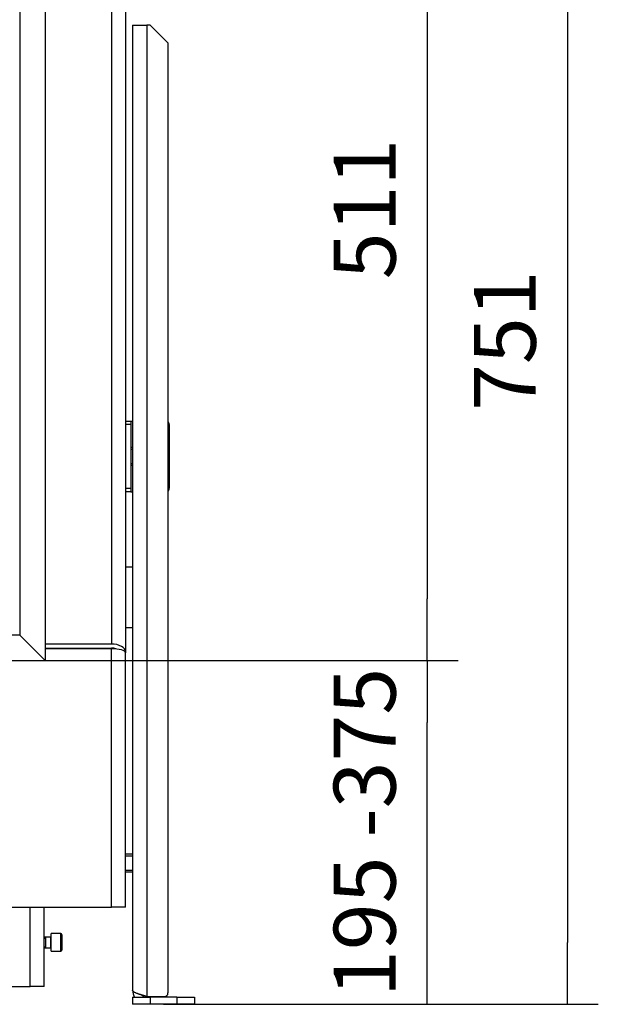
# Model space of a CAD drawing. Units: millimetres. Extents: x 0 to 840, y 594 to 1188.
# Drawn here: x 539 to 571, y 735 to 791 of the extents above; entities that cross this region are included whole.
import ezdxf

# ---------------------------------------------------------------- set-up
doc = ezdxf.new("R2010")
doc.units = ezdxf.units.MM
for name, color, linetype in [('Default', 7, 'Continuous'), ('H17-017-0', 7, 'Continuous'), ('H17-023-1', 7, 'Continuous'), ('H17-031-0', 7, 'Continuous'), ('H21-184-0', 7, 'Continuous'), ('H26-305-0', 7, 'Continuous'), ('H26-308-0', 7, 'Continuous'), ('HD-333-0', 7, 'Continuous'), ('HD-334-0', 7, 'Continuous'), ('SCREW_DIN_912_M1', 7, 'Continuous'), ('SCREW_DIN_912_M6', 7, 'Continuous')]:
    doc.layers.add(name, color=color, linetype=linetype)
doc.styles.add('SEACAD_Arial', font='arial.ttf')
doc.dimstyles.new('ISO', dxfattribs={"dimtxt": 3.5, "dimasz": 3.5, "dimexe": 1.75, "dimexo": 0, "dimgap": 1.75, "dimtad": 1, "dimlfac": 10, "dimtxsty": 'SEACAD_Arial', "dimblk1": '_SE_FILLED', "dimblk2": '_SE_FILLED', "dimsah": 1, "dimcen": 1.75, "dimadec": 0, "dimazin": 0, "dimtfac": 1, "dimtmove": 0, "dimatfit": 3, "dimfxl": 0, "dimtolj": 1, "dimarcsym": 0})

# ---------------------------------------------------------------- blocks, each defined once
blk = doc.blocks.new('SE13')
at = {"layer": 'H17-017-0', "color": 7, "linetype": 'Continuous'}
for p, q in [((539.125, 736.048), (539.125, 740.548)), ((539.925, 736.048), (539.925, 740.548)), ((500.925, 736.048), (539.125, 736.048)), ((539.925, 736.048), (539.125, 736.048))]:
    blk.add_line(p, q, dxfattribs=at)
at = {"layer": 'H17-023-1', "color": 7, "linetype": 'Continuous'}
for p, q in [((544.925, 790.448), (544.925, 735.848)), ((544.925, 790.448), (545.725, 790.448)), ((545.925, 790.448), (545.725, 790.448)), ((545.725, 790.448), (545.725, 735.488)), ((546.925, 789.448), (545.925, 790.448)), ((546.925, 789.448), (546.925, 735.688)), ((544.925, 735.448), (545.925, 735.448)), ((544.925, 735.448), (544.925, 735.048)), ((545.725, 735.488), (546.725, 735.488)), ((547.425, 735.448), (545.925, 735.448)), ((545.925, 735.448), (545.925, 735.048)), ((547.425, 735.448), (548.425, 735.448)), ((547.425, 735.448), (547.425, 735.048)), ((548.425, 735.448), (548.425, 735.048)), ((545.925, 735.048), (544.925, 735.048)), ((547.425, 735.048), (545.925, 735.048)), ((548.425, 735.048), (547.425, 735.048))]:
    blk.add_line(p, q, dxfattribs=at)
for centre, radius, start, end in [((545.725, 735.848), 0.8, 180, 210.61), ((545.725, 735.848), 0.4, 223.7177, 270), ((546.725, 735.688), 0.2, 270, 0)]:
    blk.add_arc(centre, radius, start, end, dxfattribs=at)
blk.add_open_spline([(545.725, 735.488), (545.716, 735.491), (545.697, 735.496), (545.668, 735.504), (545.64, 735.512), (545.612, 735.521), (545.583, 735.529), (545.555, 735.537), (545.528, 735.545), (545.5, 735.553), (545.473, 735.562), (545.446, 735.57), (545.419, 735.578), (545.393, 735.586), (545.367, 735.594), (545.342, 735.602), (545.317, 735.611), (545.293, 735.619), (545.269, 735.627), (545.246, 735.635), (545.223, 735.643), (545.201, 735.652), (545.18, 735.66), (545.148, 735.673), (545.106, 735.69), (545.059, 735.713), (545.019, 735.735), (544.985, 735.758), (544.959, 735.78), (544.942, 735.8), (544.932, 735.818), (544.926, 735.833), (544.926, 735.843), (544.925, 735.848)], degree=3, knots=[0, 0, 0, 0, 0.022733, 0.045464, 0.068195, 0.090926, 0.113656, 0.136386, 0.159115, 0.181845, 0.204574, 0.227303, 0.250034, 0.272765, 0.295495, 0.318225, 0.340956, 0.363686, 0.386417, 0.409148, 0.431878, 0.454608, 0.477337, 0.500067, 0.562571, 0.625077, 0.687578, 0.750089, 0.812593, 0.875099, 0.916731, 0.958365, 1, 1, 1, 1], dxfattribs=at)
at = {"layer": 'H17-031-0', "color": 7, "linetype": 'Continuous'}
for p, q in [((544.525, 768.048), (544.825, 768.048)), ((544.825, 767.848), (544.525, 767.848)), ((544.825, 768.048), (544.913, 768.048)), ((544.825, 768.048), (544.825, 767.848)), ((544.825, 767.848), (544.825, 764.248)), ((544.913, 768.048), (544.925, 768.048)), ((544.913, 768.048), (544.913, 766.548)), ((547, 767.848), (547, 764.248)), ((544.913, 765.548), (544.913, 764.048)), ((544.525, 764.248), (544.825, 764.248)), ((544.825, 764.048), (544.525, 764.048)), ((544.825, 764.248), (544.825, 764.048)), ((544.825, 764.048), (544.913, 764.048)), ((544.913, 764.048), (544.925, 764.048))]:
    blk.add_line(p, q, dxfattribs=at)
for centre, start_param, end_param in [((546.859, 767.848), 1.570796, 2.651664), ((546.859, 764.248), 0.489928, 1.570796)]:
    blk.add_ellipse(centre, major_axis=(0, -0.2), ratio=0.707107, start_param=start_param, end_param=end_param, dxfattribs=at)
at = {"layer": 'H21-184-0', "color": 7, "linetype": 'Continuous'}
for p, q in [((544.525, 759.777), (544.525, 756.377)), ((544.925, 759.777), (544.525, 759.777)), ((544.925, 759.777), (544.925, 756.377)), ((544.525, 756.377), (544.925, 756.377))]:
    blk.add_line(p, q, dxfattribs=at)
at = {"layer": 'H26-305-0', "color": 7, "linetype": 'Continuous'}
for p, q in [((544.525, 810.148), (544.525, 754.973)), ((543.725, 809.348), (543.725, 755.435)), ((543.725, 755.435), (539.974, 755.435)), ((539.974, 755.204), (543.725, 755.204)), ((543.725, 755.204), (543.725, 755.167)), ((544.525, 754.973), (544.525, 754.936))]:
    blk.add_line(p, q, dxfattribs=at)
for major_axis, start_param in [((-0.8, 0), 3.141593), ((-0.4, 0), 4.053966)]:
    blk.add_ellipse((543.725, 754.973), major_axis=major_axis, ratio=0.57735, start_param=start_param, end_param=4.712389, dxfattribs=at)
at = {"layer": 'H26-308-0', "color": 7, "linetype": 'Continuous'}
for p, q in [((543.725, 755.167), (539.974, 755.167)), ((543.725, 740.548), (543.725, 755.167)), ((544.525, 740.548), (544.525, 754.936)), ((496.325, 740.548), (543.725, 740.548)), ((544.525, 740.548), (543.725, 740.548))]:
    blk.add_line(p, q, dxfattribs=at)
blk.add_ellipse((543.725, 754.936), major_axis=(-0.8, 0), ratio=0.288675, start_param=3.141593, end_param=4.712389, dxfattribs=at)
at = {"layer": 'HD-333-0', "color": 7, "linetype": 'Continuous'}
for p, q in [((538.54, 755.932), (501.511, 755.932)), ((538.54, 755.932), (539.974, 754.498)), ((500.077, 754.498), (539.974, 754.498))]:
    blk.add_line(p, q, dxfattribs=at)
at = {"layer": 'HD-334-0', "color": 7, "linetype": 'Continuous'}
for p, q in [((539.974, 805.598), (539.974, 754.498)), ((538.54, 804.164), (538.54, 755.932)), ((539.974, 754.498), (538.54, 755.932))]:
    blk.add_line(p, q, dxfattribs=at)
at = {"layer": 'SCREW_DIN_912_M1', "color": 7, "linetype": 'Continuous'}
for p, q in [((544.925, 766.548), (544.825, 766.548)), ((544.825, 766.456), (544.925, 766.456)), ((544.825, 765.64), (544.925, 765.64)), ((544.825, 765.548), (544.925, 765.548)), ((544.925, 743.548), (544.525, 743.548)), ((544.525, 743.456), (544.925, 743.456)), ((544.525, 742.64), (544.925, 742.64)), ((544.525, 742.548), (544.925, 742.548))]:
    blk.add_line(p, q, dxfattribs=at)
at = {"layer": 'SCREW_DIN_912_M6', "color": 7, "linetype": 'Continuous'}
for p, q in [((540.025, 738.848), (539.925, 738.848)), ((539.925, 738.787), (540.025, 738.787)), ((540.025, 738.248), (540.025, 738.848)), ((540.026, 738.787), (540.025, 738.787)), ((540.026, 738.248), (540.026, 738.848)), ((540.3, 738.848), (540.026, 738.848)), ((540.3, 738.248), (540.3, 738.848)), ((540.325, 738.048), (540.325, 739.048)), ((540.865, 739.048), (540.325, 739.048)), ((540.865, 738.048), (540.865, 739.048)), ((540.925, 738.988), (540.925, 738.108)), ((539.925, 738.309), (540.025, 738.309)), ((539.925, 738.248), (540.025, 738.248)), ((540.025, 738.309), (540.026, 738.309)), ((540.026, 738.248), (540.3, 738.248)), ((540.325, 738.048), (540.865, 738.048))]:
    blk.add_line(p, q, dxfattribs=at)
for centre, radius, start, end in [((540.3, 738.873), 0.025, 270, 0), ((540.865, 738.988), 0.06, 0, 90), ((540.3, 738.223), 0.025, 0, 90), ((540.865, 738.108), 0.06, 270, 0)]:
    blk.add_arc(centre, radius, start, end, dxfattribs=at)
blk = doc.blocks.new('_SE_FILLED')
at = {"color": 0}
blk.add_line((0, 0), (-1, 0), dxfattribs=at)
blk.add_solid([(0, 0), (-1, -0.1665), (-1, 0.1665), (0, 0)], dxfattribs=at)
blk = doc.blocks.new('DMBLK188')
at = {"layer": 'Default', "color": 0, "linetype": 'Continuous', "lineweight": -2}
for p, q in [((539.974, 805.598), (563.334, 805.598)), ((561.584, 802.098), (561.584, 757.998)), ((539.974, 754.498), (563.334, 754.498))]:
    blk.add_line(p, q, dxfattribs=at)
at = {"layer": 'Defpoints', "color": 0}
for p in [(539.974, 805.598), (539.974, 754.498), (561.584, 754.498)]:
    blk.add_point(p, dxfattribs=at)
at = {"layer": 'Default', "color": 0, "lineweight": -2, "xscale": 3.5, "yscale": 3.5, "zscale": 3.5}
for p, rotation in [((561.584, 805.598), 89.99999999999937), ((561.584, 754.498), 269.9999999999994)]:
    blk.add_blockref('_SE_FILLED', p, dxfattribs=dict(at, rotation=rotation))
at = {"layer": 'Default', "color": 0, "insert": (558.048, 780.048), "char_height": 3.5, "attachment_point": 5, "rotation": 90, "style": 'SEACAD_Arial'}
blk.add_mtext('\\A1;\\A1;511', dxfattribs=at)
blk = doc.blocks.new('DMBLK189')
at = {"layer": 'Default', "color": 0, "linetype": 'Continuous', "lineweight": -2}
for p, q in [((539.974, 754.498), (563.334, 754.498)), ((561.584, 738.548), (561.584, 750.998)), ((547.425, 735.048), (563.334, 735.048))]:
    blk.add_line(p, q, dxfattribs=at)
at = {"layer": 'Defpoints', "color": 0}
for p in [(539.974, 754.498), (561.584, 754.498), (547.425, 735.048)]:
    blk.add_point(p, dxfattribs=at)
at = {"layer": 'Default', "color": 0, "lineweight": -2, "xscale": 3.5, "yscale": 3.5, "zscale": 3.5}
for p, rotation in [((561.584, 754.498), 90), ((561.584, 735.048), 270)]:
    blk.add_blockref('_SE_FILLED', p, dxfattribs=dict(at, rotation=rotation))
at = {"layer": 'Default', "color": 0, "insert": (558.048, 744.773), "char_height": 3.5, "attachment_point": 5, "rotation": 90, "style": 'SEACAD_Arial'}
blk.add_mtext('\\A1;\\A1;195 -375', dxfattribs=at)
blk = doc.blocks.new('DMBLK190')
at = {"layer": 'Default', "color": 0, "linetype": 'Continuous', "lineweight": -2}
for p, q in [((544.525, 810.148), (571.261, 810.148)), ((569.511, 806.648), (569.511, 738.548)), ((546.675, 735.048), (571.261, 735.048))]:
    blk.add_line(p, q, dxfattribs=at)
at = {"layer": 'Defpoints', "color": 0}
for p in [(544.525, 810.148), (546.675, 735.048), (569.511, 735.048)]:
    blk.add_point(p, dxfattribs=at)
at = {"layer": 'Default', "color": 0, "lineweight": -2, "xscale": 3.5, "yscale": 3.5, "zscale": 3.5}
for p, rotation in [((569.511, 810.148), 90), ((569.511, 735.048), 270)]:
    blk.add_blockref('_SE_FILLED', p, dxfattribs=dict(at, rotation=rotation))
at = {"layer": 'Default', "color": 0, "insert": (565.975, 772.598), "char_height": 3.5, "attachment_point": 5, "rotation": 90, "style": 'SEACAD_Arial'}
blk.add_mtext('\\A1;\\A1;751', dxfattribs=at)

msp = doc.modelspace()

# ---------------------------------------------------------------- block references
at = {"layer": 'Default'}
msp.add_blockref('SE13', (0, 0), dxfattribs=at)

# ---------------------------------------------------------------- dimensions: what is measured, and where the dimension line sits
at = {"layer": 'Default', "color": 7, "linetype": 'Continuous'}
for base, p1, p2, angle, picture, middle, dimtype in [((569.5115, 735.0479), (544.5255, 810.1479), (546.6755, 735.0479), 90, 'DMBLK190', (569.5115, 772.5979), 160), ((561.5843, 754.4979), (539.9744, 805.5979), (539.9744, 754.4979), 270, 'DMBLK188', (561.5843, 780.0479), 161)]:
    dim = msp.add_linear_dim(base=base, p1=p1, p2=p2, angle=angle, text='\\A1;<>', dimstyle='ISO', dxfattribs=at)
    dim.commit()
    dim.dimension.update_dxf_attribs({"geometry": picture, "text_midpoint": middle, "dimtype": dimtype})
dim = msp.add_linear_dim(base=(561.58433, 754.4979), p1=(547.42549, 735.04787), p2=(539.97438, 754.4979), angle=90, text='\\A1;<> -375', dimstyle='ISO', override={"dimdec": 0, "dimtdec": 0}, dxfattribs=at)
dim.commit()
dim.dimension.update_dxf_attribs({"geometry": 'DMBLK189', "text_midpoint": (561.58433, 744.77289), "dimtype": 160})

doc.saveas('drawing.dxf')
